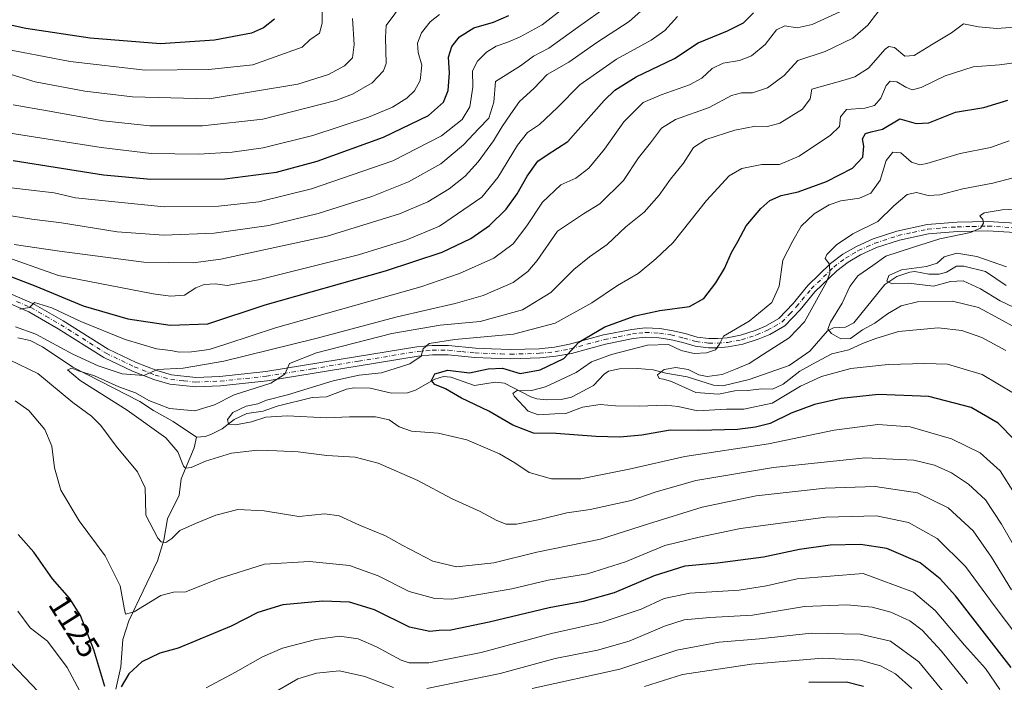
# Model space of a CAD drawing. Units: metres. Extents: x 637453 to 640904, y 4764514 to 4766896.
# Drawn here: x 640088 to 640405, y 4765740 to 4765953 of the extents above; entities that cross this region are included whole.
import ezdxf
from ezdxf.enums import TextEntityAlignment as Align

# ---------------------------------------------------------------- set-up
doc = ezdxf.new("R2010")
doc.units = ezdxf.units.M
doc.header["$MEASUREMENT"] = 0
doc.linetypes.add('DGN Style 4', pattern=[2.638475, 1.318413, -0.659207, 0.001648, -0.659207])
for name, color, linetype, lineweight in [('Camino Cxs', 7, 'Continuous', 0), ('Camino eje', 30, 'DGN Style 4', 13), ('Corriente natural lineal', 142, 'Continuous', 13), ('Curva de nivel maestra', 30, 'Continuous', 30), ('Curva de nivel normal', 30, 'Continuous', 0), ('Rótulo de curva de nivel directora', 7, 'Continuous', 0)]:
    doc.layers.add(name, color=color, linetype=linetype, lineweight=lineweight)
doc.styles.add('Style-Arial', font='txt')

msp = doc.modelspace()

# ---------------------------------------------------------------- linework, layer by layer
at = {"layer": 'Camino Cxs', "color": 7, "linetype": 'Continuous', "lineweight": 0}
for points in [[(640083.3101, 4765865.9501, 1123.7937), (640092.4201, 4765862.0201, 1126.0651), (640102.1501, 4765856.4301, 1121.0108), (640116.6701, 4765847.2801, 1123.6846), (640125.6201, 4765842.9901, 1117.5333), (640132.2501, 4765840.3701, 1120.0041), (640137.0401, 4765838.9801, 1123.5206), (640144.8601, 4765838.2101, 1121.4531), (640152.5601, 4765838.5001, 1122.0448), (640167.3101, 4765840.0601, 1122.7219), (640196.8301, 4765844.8801, 1116.0332), (640215.8801, 4765848.0601, 1108.1013), (640220.8101, 4765848.4501, 1108.3499), (640226.0901, 4765848.4401, 1109.1401), (640234.6901, 4765847.5601, 1107.1361), (640239.9001, 4765847.3501, 1108.501), (640245.9701, 4765847.1401, 1112.0034), (640255.1701, 4765847.4401, 1109.421), (640260.1001, 4765847.9601, 1109.2906), (640264.9401, 4765848.8601, 1108.8096), (640275.8401, 4765851.8601, 1114.9505), (640284.9901, 4765853.6601, 1112.6481), (640289.3101, 4765854.1801, 1111.2544), (640294.0001, 4765853.9201, 1109.1365), (640297.7601, 4765853.3301, 1109.8636), (640302.1401, 4765852.3101, 1110.7101), (640305.9601, 4765851.1701, 1109.0496), (640309.7501, 4765850.7301, 1107.985), (640312.5201, 4765850.7501, 1107.7045), (640315.6201, 4765850.9601, 1105.8959), (640319.9001, 4765851.7701, 1103.869), (640324.5901, 4765853.2701, 1102.1563), (640327.9601, 4765854.7001, 1101.8168), (640332.2801, 4765857.1701, 1101.5399), (640336.8301, 4765861.9501, 1102.8539), (640341.5701, 4765867.7201, 1100.7294), (640348.9001, 4765874.8101, 1097.2389), (640352.8601, 4765877.8101, 1094.5298), (640357.1701, 4765880.3301, 1097.1164), (640362.5401, 4765882.7301, 1100.3839), (640370.2301, 4765885.2801, 1099.3175), (640379.9301, 4765887.3901, 1095.542), (640389.5301, 4765888.1201, 1097.8895), (640399.4901, 4765888.3801, 1093.5719), (640411.8601, 4765887.6201, 1092.9088)], [(640083.3101, 4765865.9501, 1123.7937), (640092.4201, 4765862.0201, 1126.0651), (640102.1501, 4765856.4301, 1121.0108), (640116.6701, 4765847.2801, 1123.6846), (640125.6201, 4765842.9901, 1117.5333), (640132.2501, 4765840.3701, 1120.0041), (640137.0401, 4765838.9801, 1123.5206), (640144.8601, 4765838.2101, 1121.4531), (640152.5601, 4765838.5001, 1122.0448), (640167.3101, 4765840.0601, 1122.7219), (640196.8301, 4765844.8801, 1116.0332), (640215.8801, 4765848.0601, 1108.1013), (640220.8101, 4765848.4501, 1108.3499), (640226.0901, 4765848.4401, 1109.1401), (640234.6901, 4765847.5601, 1107.1361), (640239.9001, 4765847.3501, 1108.501), (640245.9701, 4765847.1401, 1112.0034), (640255.1701, 4765847.4401, 1109.421), (640260.1001, 4765847.9601, 1109.2906), (640264.9401, 4765848.8601, 1108.8096), (640275.8401, 4765851.8601, 1114.9505), (640284.9901, 4765853.6601, 1112.6481), (640289.3101, 4765854.1801, 1111.2544), (640294.0001, 4765853.9201, 1109.1365), (640297.7601, 4765853.3301, 1109.8636), (640302.1401, 4765852.3101, 1110.7101), (640305.9601, 4765851.1701, 1109.0496), (640309.7501, 4765850.7301, 1107.985), (640312.5201, 4765850.7501, 1107.7045), (640315.6201, 4765850.9601, 1105.8959), (640319.9001, 4765851.7701, 1103.869), (640324.5901, 4765853.2701, 1102.1563), (640327.9601, 4765854.7001, 1101.8168), (640332.2801, 4765857.1701, 1101.5399), (640336.8301, 4765861.9501, 1102.8539), (640341.5701, 4765867.7201, 1100.7294), (640348.9001, 4765874.8101, 1097.2389), (640352.8601, 4765877.8101, 1094.5298), (640357.1701, 4765880.3301, 1097.1164), (640362.5401, 4765882.7301, 1100.3839), (640370.2301, 4765885.2801, 1099.3175), (640379.9301, 4765887.3901, 1095.542), (640389.5301, 4765888.1201, 1097.8895), (640399.4901, 4765888.3801, 1093.5719), (640411.8601, 4765887.6201, 1092.9088)], [(640411.5901, 4765884.6301, 1095.9868), (640399.4401, 4765885.3801, 1094.3982), (640389.6801, 4765885.1201, 1093.5838), (640380.3701, 4765884.4201, 1094.3229), (640371.0301, 4765882.3801, 1095.6387), (640363.6301, 4765879.9301, 1095.7756), (640358.5401, 4765877.6601, 1091.8634), (640354.5301, 4765875.3101, 1095.4305), (640350.8601, 4765872.5301, 1099.0913), (640343.7801, 4765865.6801, 1098.5288), (640339.0801, 4765859.9601, 1097.598), (640334.1501, 4765854.7901, 1096.8289), (640329.3001, 4765852.0001, 1097.0703), (640325.6401, 4765850.4501, 1098.1941), (640320.6401, 4765848.8601, 1100.5766), (640316.0101, 4765847.9801, 1101.4941), (640312.6301, 4765847.7501, 1102.6687), (640309.5901, 4765847.7301, 1103.7263), (640305.3501, 4765848.2201, 1105.6643), (640301.3701, 4765849.4101, 1106.568), (640297.1901, 4765850.3801, 1104.3057), (640293.6801, 4765850.9301, 1103.0167), (640289.4101, 4765851.1701, 1104.652), (640285.4501, 4765850.7001, 1106.2256), (640276.5301, 4765848.9401, 1110.3681), (640265.6201, 4765845.9401, 1105.1838), (640260.5301, 4765844.9901, 1104.4888), (640255.3801, 4765844.4501, 1104.5539), (640245.9701, 4765844.1401, 1105.847), (640239.7901, 4765844.3601, 1104.8393), (640234.4801, 4765844.5601, 1105.127), (640225.9301, 4765845.4401, 1107.2145), (640220.9201, 4765845.4501, 1107.0944), (640216.2501, 4765845.0801, 1107.6849), (640197.3201, 4765841.9201, 1111.9096), (640167.7101, 4765837.0901, 1118.2128), (640152.7701, 4765835.5101, 1121.3829), (640144.7701, 4765835.2101, 1121.5348), (640136.4701, 4765836.0201, 1123.0582), (640131.2801, 4765837.5301, 1119.1091), (640124.4201, 4765840.2401, 1116.3477), (640115.2201, 4765844.6501, 1120.1185), (640100.6001, 4765853.8601, 1122.375), (640091.0701, 4765859.3401, 1126.45), (640082.1801, 4765863.1701, 1123.0149)], [(640411.5901, 4765884.6301, 1095.9868), (640399.4401, 4765885.3801, 1094.3982), (640389.6801, 4765885.1201, 1093.5838), (640380.3701, 4765884.4201, 1094.3229), (640371.0301, 4765882.3801, 1095.6387), (640363.6301, 4765879.9301, 1095.7756), (640358.5401, 4765877.6601, 1091.8634), (640354.5301, 4765875.3101, 1095.4305), (640350.8601, 4765872.5301, 1099.0913), (640343.7801, 4765865.6801, 1098.5288), (640339.0801, 4765859.9601, 1097.598), (640334.1501, 4765854.7901, 1096.8289), (640329.3001, 4765852.0001, 1097.0703), (640325.6401, 4765850.4501, 1098.1941), (640320.6401, 4765848.8601, 1100.5766), (640316.0101, 4765847.9801, 1101.4941), (640312.6301, 4765847.7501, 1102.6687), (640309.5901, 4765847.7301, 1103.7263), (640305.3501, 4765848.2201, 1105.6643), (640301.3701, 4765849.4101, 1106.568), (640297.1901, 4765850.3801, 1104.3057), (640293.6801, 4765850.9301, 1103.0167), (640289.4101, 4765851.1701, 1104.652), (640285.4501, 4765850.7001, 1106.2256), (640276.5301, 4765848.9401, 1110.3681), (640265.6201, 4765845.9401, 1105.1838), (640260.5301, 4765844.9901, 1104.4888), (640255.3801, 4765844.4501, 1104.5539), (640245.9701, 4765844.1401, 1105.847), (640239.7901, 4765844.3601, 1104.8393), (640234.4801, 4765844.5601, 1105.127), (640225.9301, 4765845.4401, 1107.2145), (640220.9201, 4765845.4501, 1107.0944), (640216.2501, 4765845.0801, 1107.6849), (640197.3201, 4765841.9201, 1111.9096), (640167.7101, 4765837.0901, 1118.2128), (640152.7701, 4765835.5101, 1121.3829), (640144.7701, 4765835.2101, 1121.5348), (640136.4701, 4765836.0201, 1123.0582), (640131.2801, 4765837.5301, 1119.1091), (640124.4201, 4765840.2401, 1116.3477), (640115.2201, 4765844.6501, 1120.1185), (640100.6001, 4765853.8601, 1122.375), (640091.0701, 4765859.3401, 1126.45), (640082.1801, 4765863.1701, 1123.0149)]]:
    msp.add_polyline3d(points, dxfattribs=at)
at = {"layer": 'Camino eje', "color": 30, "linetype": 'DGN Style 4', "lineweight": 13}
msp.add_polyline3d([(640087.1901, 4765862.6451, 1122.0116), (640091.7451, 4765860.6801, 1126.0553), (640096.6101, 4765857.8851, 1122.8243), (640101.3751, 4765855.1451, 1121.4427), (640115.9451, 4765845.9651, 1121.5824), (640125.0201, 4765841.6151, 1116.4679), (640131.7651, 4765838.9501, 1119.5858), (640136.7551, 4765837.5001, 1121.5252), (640140.9051, 4765837.0951, 1120.6355), (640144.8151, 4765836.7101, 1120.4062), (640152.6651, 4765837.0051, 1120.3162), (640167.5101, 4765838.5751, 1119.7293), (640182.3151, 4765840.9901, 1120.4308), (640197.0751, 4765843.4001, 1113.062), (640216.0651, 4765846.5701, 1107.0295), (640220.8651, 4765846.9501, 1106.2124), (640226.0101, 4765846.9401, 1106.7753), (640230.3101, 4765846.5001, 1106.723), (640234.5851, 4765846.0601, 1106.0574), (640237.2401, 4765845.9601, 1105.8113), (640239.8451, 4765845.8551, 1106.6573), (640242.8801, 4765845.7501, 1107.7384), (640245.9701, 4765845.6401, 1108.9252), (640255.2751, 4765845.9451, 1106.9822), (640260.3151, 4765846.4751, 1106.783), (640265.2801, 4765847.4001, 1106.4663), (640276.1851, 4765850.4001, 1112.7225), (640280.6451, 4765851.2801, 1111.0828), (640285.2201, 4765852.1801, 1109.6301), (640287.2001, 4765852.4151, 1108.8965), (640289.3601, 4765852.6751, 1107.889), (640293.8401, 4765852.4251, 1105.9602), (640297.4751, 4765851.8551, 1107.4292), (640301.7551, 4765850.8601, 1108.7395), (640305.6551, 4765849.6951, 1107.3422), (640309.6701, 4765849.2301, 1105.8458), (640312.5751, 4765849.2501, 1105.1801), (640315.8151, 4765849.4701, 1103.672), (640320.2701, 4765850.3151, 1102.1677), (640322.7701, 4765851.1101, 1101.2514), (640325.1151, 4765851.8601, 1099.9693), (640328.6301, 4765853.3501, 1099.2295), (640330.7901, 4765854.5851, 1099.3117), (640333.2151, 4765855.9801, 1099.0439), (640335.6801, 4765858.5651, 1099.3166), (640337.9551, 4765860.9551, 1100.2481), (640342.6751, 4765866.7001, 1098.9468), (640349.8801, 4765873.6701, 1097.9037), (640353.6951, 4765876.5601, 1094.5659), (640355.8501, 4765877.8201, 1092.9534), (640357.8551, 4765878.9951, 1094.3664), (640360.5401, 4765880.1951, 1096.4974), (640363.0851, 4765881.3301, 1098.1192), (640370.6301, 4765883.8301, 1097.3774), (640375.3001, 4765884.8501, 1094.0441), (640380.1501, 4765885.9051, 1095.0392), (640384.9501, 4765886.2701, 1097.5005), (640389.6051, 4765886.6201, 1095.7263), (640394.4851, 4765886.7501, 1092.7982), (640399.4651, 4765886.8801, 1092.8473), (640411.7251, 4765886.1251, 1094.2878)], dxfattribs=at)
at = {"layer": 'Corriente natural lineal', "color": 142, "linetype": 'Continuous', "lineweight": 13}
for points in [[(640145, 4765819, 1107.34), (640147.8016, 4765819.1998, 1107.2464), (640149.671, 4765819.8371, 1107.2956), (640153.2905, 4765821.6644, 1107.1399), (640157.1527, 4765824.6313, 1106.4783), (640161.1707, 4765826.588, 1106.0201), (640166.4301, 4765827.3421, 1105.329), (640171, 4765829, 1105.6322), (640182.233, 4765831.7255, 1104.1992), (640186.8329, 4765831.8964, 1103.4438), (640193.2583, 4765834.3788, 1103.9698), (640195.7287, 4765834.8322, 1103.7922), (640200.8805, 4765834.7463, 1103.1448), (640207.761, 4765833.1591, 1101.8555), (640212.8794, 4765833.2894, 1101.3205), (640215.4736, 4765834.1419, 1101.37), (640221.6675, 4765837.6798, 1100.7001), (640224.4083, 4765838.4731, 1100.6128), (640226.7567, 4765838.2849, 1100.1108), (640234.4098, 4765835.6432, 1099.1188), (640241.0631, 4765836.6431, 1098.1634), (640244.0953, 4765836.3647, 1097.7482), (640252.4621, 4765831.9226, 1095.612), (640254.4918, 4765831.2857, 1095.1034), (640257.6963, 4765830.944, 1094.5176), (640262.2692, 4765831.0623, 1093.4409), (640265.5745, 4765831.8467, 1092.688), (640272.6222, 4765835.6086, 1092.408), (640276.1251, 4765839.2657, 1093.2031), (640277.4695, 4765840.1929, 1093.4752), (640281.0256, 4765840.9968, 1093.2274), (640286.9553, 4765841.0854, 1091.8001), (640291.823, 4765840.6648, 1091.2136), (640295.8674, 4765839.5118, 1090.5503), (640302.75, 4765838.351, 1090.2122), (640311.2237, 4765835.649, 1089.9502), (640314.2003, 4765835.5203, 1089.7168), (640322.7608, 4765837.5168, 1088.7092), (640335.5306, 4765842.0387, 1087.9157), (640342.1691, 4765846.6043, 1087.0739), (640347.8798, 4765853.1862, 1085.9144), (640349.7735, 4765854.0978, 1085.5256), (640353.64, 4765854.3957, 1084.1297), (640356.308, 4765855.7973, 1083.2983), (640366.3757, 4765868.0611, 1081.3804), (640370.1343, 4765870.6473, 1081.4082), (640374.351, 4765872.0133, 1080.9879), (640375.9861, 4765872.2375, 1080.8794), (640380.4626, 4765871.4103, 1080.1903), (640383.7947, 4765871.3748, 1079.5939), (640386.1741, 4765872.0236, 1078.9045), (640389.3629, 4765873.9775, 1079.1052), (640391.7001, 4765874.0159, 1078.7119), (640398.6519, 4765872.2833, 1077.9394), (640405.3026, 4765867.7074, 1077.0091)], [(640087.6334, 4765850.9205, 1113.6013), (640091.5669, 4765850.0926, 1113.8564), (640095.5632, 4765848.0837, 1113.5176), (640105.2147, 4765841.5183, 1112.7583), (640126.7908, 4765830.495, 1110.296), (640131.2194, 4765827.5296, 1109.2419), (640137.5585, 4765824.024, 1108.921), (640145, 4765819, 1107.34)], [(640119.0985, 4765737.9211, 1124.6147), (640120.6718, 4765745.1208, 1122.7821), (640121.372, 4765753.8436, 1121.2596), (640123.2217, 4765759.9077, 1120.398), (640132.456, 4765779.2273, 1115.5571), (640134.5397, 4765785.8664, 1114.5972), (640135.6911, 4765792.737, 1113.6156), (640139.4478, 4765800.3677, 1111.6458), (640140.0902, 4765805.6203, 1110.8912), (640144.3213, 4765815.5845, 1107.346), (640145, 4765819, 1107.34)]]:
    msp.add_polyline3d(points, dxfattribs=at)
at = {"layer": 'Curva de nivel maestra', "color": 30, "linetype": 'Continuous', "lineweight": 30, "flags": 128}
for points, elevation in [([(640080.7, 4765872.4001), (640093.42, 4765867.5801), (640108.62, 4765861.2701), (640122.9, 4765857.0501), (640136.53, 4765855.0101), (640148.69, 4765855.4601), (640167.12, 4765861.5601), (640205.8, 4765872.4601), (640223.96, 4765878.4801), (640233.26, 4765882.9001), (640239.2, 4765887.0701), (640244.61, 4765892.3601), (640248.15, 4765897.2401), (640251.38, 4765902.9401), (640254.8, 4765907.7301), (640257.78, 4765909.8401), (640264.44, 4765914.1101), (640276.11, 4765927.2701), (640279.53, 4765930.5401), (640286.34, 4765934.8601), (640298.72, 4765940.7401), (640306.34, 4765945.8401), (640315.78, 4765949.7001), (640320.94, 4765952.2701), (640324.12, 4765955.4801)], 1125), ([(640170.09, 4765953.4301), (640166.55, 4765950.6501), (640162.76, 4765948.9301), (640150.8, 4765946.6601), (640133.46, 4765945.5401), (640110.8, 4765947.2801), (640090.13, 4765950.4601), (640080.8, 4765952.5101)], 1175), ([(640086.1, 4765908.0001), (640115.13, 4765903.3901), (640130.35, 4765901.9101), (640154.12, 4765902.1101), (640170.79, 4765904.1701), (640183.79, 4765907.7701), (640205.18, 4765915.4401), (640219.62, 4765922.4001), (640224.46, 4765926.7401), (640225.91, 4765930.4301), (640226.36, 4765936.1701), (640226.06, 4765941.2001), (640227.08, 4765944.6801), (640229.53, 4765947.7101), (640234.22, 4765950.6101), (640240.56, 4765952.4501), (640245.44, 4765954.5901)], 1150), ([(640408.07, 4765818.0001), (640402.71, 4765823.4501), (640394.03, 4765828.4901), (640380.42, 4765832.0601), (640364.25, 4765832.7101), (640352.26, 4765831.4301), (640343.76, 4765829.4401), (640336.21, 4765826.6801), (640329.5, 4765823.4001), (640324.71, 4765822.2401), (640319, 4765821.4001), (640306.56, 4765821.1601), (640297.34, 4765821.1801), (640288.17, 4765819.6701), (640281.11, 4765818.9401), (640273.36, 4765819.1501), (640260.65, 4765820.1401), (640253.42, 4765820.2601), (640246.7, 4765822.8701), (640239.01, 4765827.3001), (640230.19, 4765831.5001), (640225.12, 4765834.5601), (640221.64, 4765835.9001), (640220.53, 4765837.1701), (640221.64, 4765839.3001), (640225.78, 4765840.5401), (640232.78, 4765839.7001), (640238.78, 4765840.9901), (640243.44, 4765841.2201), (640249.09, 4765839.4301), (640255.48, 4765840.6401), (640263.11, 4765844.3101), (640267.92, 4765849.5501), (640276.29, 4765854.5101), (640286.01, 4765858.0201), (640294.01, 4765859.7401), (640303.56, 4765861.0301), (640308.1, 4765863.5901), (640311.96, 4765868.6101), (640314.76, 4765873.2701), (640317.06, 4765878.3501), (640319.11, 4765881.8801), (640321.77, 4765886.9801), (640326.43, 4765892.5601), (640329.4, 4765895.1401), (640333.03, 4765896.7201), (640338.47, 4765897.9301), (640347.53, 4765901.1701), (640355.96, 4765905.5401), (640359.28, 4765909.0901), (640359.6, 4765912.6101), (640359.19, 4765914.9401), (640360.12, 4765916.6801), (640361.93, 4765917.2401), (640365.58, 4765918.0101), (640371.12, 4765921.3301), (640376.43, 4765919.9101), (640380.43, 4765920.1201), (640389.04, 4765923.5201), (640398.19, 4765925.0201), (640405.87, 4765927.4001)], 1100), ([(640115.54, 4765738.8201), (640112.02, 4765750.6201), (640107.7, 4765761.6201), (640104.16, 4765767.2301), (640098.74, 4765773.4001), (640092.74, 4765781.9801), (640087.71, 4765787.6401)], 1125), ([(640406.99, 4765744.8401), (640389.07, 4765767.9201), (640384.16, 4765773.3801), (640377.67, 4765778.5201), (640367.01, 4765783.1401), (640358.52, 4765784.5001), (640348.8, 4765784.2801), (640338.91, 4765782.8001), (640327.31, 4765780.3701), (640312.48, 4765778.4801), (640302.06, 4765777.4501), (640292.14, 4765774.3601), (640279.27, 4765768.9401), (640269.32, 4765766.1301), (640258.44, 4765764.1201), (640239.11, 4765759.4201), (640226.78, 4765756.9001), (640223.02, 4765756.7801), (640220, 4765756.5001), (640213.51, 4765757.9101), (640202.27, 4765763.3901), (640194.24, 4765765.8901), (640185.65, 4765766.1801), (640172.79, 4765765.0001), (640164.79, 4765762.6101), (640156.12, 4765758.2101), (640139.1, 4765751.0801), (640133.2, 4765749.4701), (640127.44, 4765746.7501), (640123.28, 4765742.8701), (640120.84, 4765738.6201)], 1125), ([(640359.49, 4765738.7301), (640354.02, 4765740.1601), (640341.84, 4765740.0201)], 1150)]:
    msp.add_lwpolyline(points, dxfattribs=dict(at, elevation=elevation))
at = {"layer": 'Curva de nivel normal', "color": 30, "linetype": 'Continuous', "lineweight": 0, "flags": 128}
for points, elevation in [([(640272.45, 4765964.37), (640256.12, 4765951.58), (640249.11, 4765947.7), (640245.11, 4765946.01), (640241.32, 4765944.79), (640238.28, 4765942.76), (640235.36, 4765939.91), (640233.8, 4765936.77), (640233.86, 4765931.6), (640232.95, 4765925.24), (640230.45, 4765921.19), (640223.79, 4765915.89), (640208.12, 4765907.87), (640182.02, 4765898.86), (640165.06, 4765894.66), (640152.1, 4765893.25), (640134.58, 4765893.06), (640106.11, 4765895.92), (640099.23, 4765897.52), (640085.47, 4765899.17)], 1145), ([(640185.39, 4765958.14), (640185.4, 4765952.18), (640184.56, 4765948.92), (640181.45, 4765946.8), (640178.95, 4765944.38), (640163.12, 4765938.75), (640148.95, 4765937.24), (640128.53, 4765937.03), (640104.4, 4765939.8), (640080.84, 4765944.26)], 1170), ([(640082.8, 4765890.61), (640092.08, 4765889.14), (640101.58, 4765887.97), (640119.54, 4765885.04), (640134.5, 4765883.91), (640150.72, 4765884.54), (640168.32, 4765887.04), (640184.12, 4765890.92), (640201.4, 4765896.4), (640213.14, 4765901.06), (640223.59, 4765906.91), (640230.84, 4765913), (640235.83, 4765918.29), (640239.04, 4765921.54), (640240.63, 4765926.7), (640241.11, 4765933.41), (640249.17, 4765938.46), (640253.42, 4765941.56), (640258.31, 4765944.05), (640267.49, 4765950.74), (640277.52, 4765957.78)], 1140), ([(640211.55, 4765958.93), (640206.04, 4765951.37), (640205.75, 4765947.5), (640206.01, 4765939.2), (640205.12, 4765936.79), (640201.49, 4765932.95), (640195.15, 4765929.3), (640189.85, 4765927.29), (640166.34, 4765921.27), (640147, 4765919.14), (640130, 4765919.14), (640115.03, 4765920.77), (640097.08, 4765923.98), (640086.09, 4765925.83)], 1160), ([(640086.38, 4765880.9), (640101.01, 4765878.79), (640128.13, 4765875.25), (640143.93, 4765875.08), (640152.83, 4765876.2), (640187.03, 4765883.62), (640210.26, 4765890.85), (640219.38, 4765894.68), (640226.23, 4765898.84), (640231.41, 4765902.91), (640235.56, 4765907.49), (640240.5, 4765914.24), (640243.25, 4765918.93), (640246.05, 4765922.93), (640248.9, 4765926.93), (640253.44, 4765931.1), (640257.8, 4765935.6), (640264.75, 4765939.59), (640273.69, 4765945.91), (640284.11, 4765952.69), (640290.62, 4765958.45)], 1135), ([(640364.72, 4765956.53), (640360.91, 4765951.47), (640356.05, 4765947.27), (640347.12, 4765942.98), (640338.4, 4765940.17), (640333.92, 4765935.26), (640328.59, 4765931.34), (640323.8, 4765929.76), (640320.28, 4765929.78), (640317.02, 4765928.83), (640309.88, 4765924.99), (640299.04, 4765921.13), (640294.49, 4765918.32), (640291.04, 4765913.68), (640287.11, 4765908.79), (640282.26, 4765901.52), (640274.71, 4765894.08), (640269.43, 4765890.84), (640261.11, 4765885.24), (640254.58, 4765875.83), (640251.5, 4765872.28), (640246.81, 4765868.76), (640237.14, 4765864.54), (640228.18, 4765862), (640209.56, 4765857.71), (640183.34, 4765850.66), (640153.78, 4765843.38), (640140.78, 4765841.18), (640132.46, 4765840.7), (640128.13, 4765838.82), (640121.13, 4765839.31), (640113.4, 4765841.93), (640105.29, 4765845.62), (640093.34, 4765852.15), (640086.78, 4765854.49)], 1115), ([(640088.18, 4765860.2), (640091.31, 4765860.65), (640092.93, 4765862.32), (640098.46, 4765860.6), (640107.85, 4765856.13), (640122.05, 4765850.38), (640132.14, 4765847.42), (640136.8, 4765846.82), (640139.46, 4765846.36), (640143.46, 4765846.47), (640149.12, 4765847.22), (640154.79, 4765848.96), (640170.45, 4765854.14), (640217.12, 4765867.28), (640229.63, 4765871.67), (640240.59, 4765876.53), (640246.86, 4765881.19), (640251.25, 4765886.93), (640256.29, 4765894.52), (640262.16, 4765900.12), (640266.98, 4765902.33), (640271.2, 4765905.46), (640276.24, 4765911.6), (640282.38, 4765920.38), (640288.64, 4765926.67), (640294.46, 4765929.08), (640303.51, 4765932.35), (640307.46, 4765934.4), (640310.86, 4765937.52), (640314.31, 4765939.3), (640319.62, 4765940.14), (640323.46, 4765941.59), (640327.89, 4765945.3), (640331.53, 4765950.03), (640334.19, 4765951.23), (640338.19, 4765950.66), (640342.98, 4765951.72), (640353.27, 4765956.4)], 1120), ([(640081.18, 4765877.82), (640100.66, 4765870.93), (640131.13, 4765865.03), (640136.69, 4765864.32), (640141.13, 4765864.67), (640144.79, 4765867.01), (640147.45, 4765868.08), (640151.12, 4765868.34), (640154.9, 4765867.76), (640164.93, 4765869.54), (640197.13, 4765877.65), (640212.28, 4765882.36), (640223.12, 4765886.84), (640236.8, 4765896.22), (640241.92, 4765902.49), (640248.28, 4765912.94), (640251.48, 4765916.93), (640255.35, 4765919.57), (640261.08, 4765925.02), (640268.25, 4765932.31), (640280.02, 4765940.55), (640291.25, 4765946.71), (640295.55, 4765949.82), (640299.63, 4765954.29)], 1130), ([(640223.14, 4765954.92), (640220.15, 4765952.6), (640217.4, 4765949.04), (640216.04, 4765945.71), (640216.27, 4765942.71), (640217.46, 4765938.65), (640216.92, 4765933.69), (640215.12, 4765930.35), (640212.61, 4765928.04), (640208.07, 4765925.14), (640200.34, 4765921.9), (640182.39, 4765915.96), (640166.45, 4765912.05), (640156.52, 4765910.6), (640145.72, 4765909.99), (640130.48, 4765910.19), (640114.36, 4765912.18), (640083.13, 4765917.11)], 1155), ([(640195.16, 4765953.62), (640195.75, 4765945.24), (640195.21, 4765941.02), (640192.61, 4765938.43), (640187.43, 4765935.58), (640177.59, 4765932.47), (640149.12, 4765927.78), (640124.47, 4765928.45), (640109.17, 4765930.27), (640093.2, 4765933.26), (640084.04, 4765936.07)], 1165), ([(640412.8, 4765775.32), (640403.79, 4765790.98), (640398.72, 4765798.79), (640393.21, 4765803.91), (640387.75, 4765807.48), (640382.34, 4765809.95), (640375.7, 4765811.56), (640360.04, 4765812.34), (640330.53, 4765809.18), (640305.54, 4765805.07), (640292.47, 4765801.29), (640284.81, 4765798.64), (640271.56, 4765795.76), (640264.14, 4765794.62), (640255.41, 4765792.45), (640247.91, 4765791.02), (640244.62, 4765791.04), (640241.57, 4765792.14), (640236.26, 4765795.1), (640227.06, 4765799.23), (640216.19, 4765805.07), (640203.43, 4765810.6), (640195.99, 4765812.49), (640186.96, 4765813.07), (640177.68, 4765814.31), (640170.82, 4765814.6), (640164.66, 4765814.82), (640156.24, 4765813.78), (640147.96, 4765811.31), (640143.34, 4765809.2), (640141.52, 4765808.97), (640140.81, 4765809.63), (640138.99, 4765814.25), (640135.18, 4765818.75), (640122.69, 4765827.61), (640107.65, 4765837.17), (640103.59, 4765840.65), (640104.96, 4765841.17), (640107.04, 4765840.27), (640112.23, 4765838.71), (640120.05, 4765835.19), (640125.45, 4765833.25), (640129.71, 4765830.82), (640136.36, 4765828.17), (640144.5, 4765827.4), (640150.76, 4765829.42), (640157.12, 4765832.54), (640168.9, 4765836.32), (640173.42, 4765839.23), (640174.95, 4765842.63), (640183.63, 4765846.12), (640207.84, 4765852.36), (640223.41, 4765854.99), (640236.23, 4765856.2), (640249.84, 4765859.92), (640258.96, 4765865.56), (640266.39, 4765872.87), (640271.37, 4765877), (640277.09, 4765880.94), (640283.11, 4765886.66), (640288.94, 4765891.31), (640293.78, 4765896.79), (640297.4, 4765902), (640301.57, 4765907.12), (640304.86, 4765912.18), (640308.77, 4765914.77), (640318.11, 4765917.77), (640324.72, 4765919.05), (640328.63, 4765918.86), (640332.54, 4765920.02), (640339.85, 4765924.46), (640342.31, 4765927.8), (640342.88, 4765930.93), (640353.6, 4765933.95), (640356.66, 4765934.83), (640361.1, 4765937.64), (640366.44, 4765943.74), (640367.59, 4765944.65), (640369.44, 4765944.31), (640372.71, 4765941.57), (640375.75, 4765941.75), (640381.34, 4765945.14), (640387.73, 4765948.98), (640391.64, 4765951.9), (640396.48, 4765950.98), (640402.29, 4765950.46), (640415.18, 4765951.35)], 1110), ([(640408.04, 4765800.89), (640403.44, 4765808.18), (640396.93, 4765813.93), (640387.78, 4765818.49), (640374.49, 4765822.32), (640364.12, 4765823.06), (640350.05, 4765821.23), (640328.89, 4765816.86), (640301.99, 4765812.73), (640284.17, 4765808.65), (640268.63, 4765805.54), (640259.13, 4765805.62), (640251.97, 4765807.56), (640247.38, 4765810.73), (640242.42, 4765813.62), (640231.9, 4765818.17), (640222.74, 4765820.3), (640214.18, 4765820.94), (640210.16, 4765822.32), (640207.02, 4765824.52), (640202.61, 4765825.56), (640194.24, 4765825.53), (640186.95, 4765825.22), (640174.22, 4765825.82), (640167.31, 4765825.39), (640162.74, 4765823.96), (640157.59, 4765822.91), (640155.31, 4765823.14), (640155, 4765824.66), (640156.72, 4765826.93), (640160.96, 4765828.91), (640164.79, 4765829.73), (640167.57, 4765830.84), (640174.24, 4765832.56), (640188.93, 4765837.07), (640197.34, 4765838.9), (640204.5, 4765839.64), (640213.64, 4765842.61), (640217.25, 4765845.03), (640217.91, 4765847.35), (640219.88, 4765849.13), (640228.12, 4765850.41), (640246.92, 4765852.07), (640260.33, 4765855.66), (640272.14, 4765862.17), (640280.35, 4765867.8), (640287, 4765871.65), (640292.68, 4765876.31), (640298.24, 4765881.61), (640309.02, 4765895.13), (640316.33, 4765903.08), (640320.32, 4765905.37), (640326.82, 4765906.68), (640332.47, 4765906.68), (640338.79, 4765909.37), (640348.87, 4765916.13), (640351.71, 4765918.93), (640352.05, 4765922.02), (640354.02, 4765924.38), (640359.88, 4765924.82), (640363.05, 4765925.65), (640365.08, 4765927.98), (640366.8, 4765932.11), (640367.99, 4765933.5), (640370.15, 4765933.31), (640373.1, 4765931.53), (640375.11, 4765930.68), (640378.03, 4765931.47), (640385.77, 4765935.22), (640394.74, 4765938.08), (640403.23, 4765938.69), (640414.08, 4765940.25)], 1105), ([(640407.67, 4765833.18), (640397.59, 4765839.12), (640386.5, 4765842.44), (640379.18, 4765842.66), (640367.37, 4765842.38), (640355.43, 4765841.04), (640345.99, 4765838.54), (640339.25, 4765835.34), (640330.06, 4765829.95), (640321, 4765828), (640315.39, 4765827.97), (640306.05, 4765827.43), (640299.92, 4765828.8), (640295.79, 4765829.3), (640287.36, 4765828.95), (640279.76, 4765829.06), (640274.78, 4765829.46), (640269.11, 4765828.63), (640263.75, 4765826.6), (640260.18, 4765826.52), (640254.97, 4765826.14), (640251.69, 4765827.38), (640247.27, 4765832.04), (640246.78, 4765833.05), (640247.92, 4765833.86), (640252.73, 4765834.04), (640257.28, 4765835.18), (640267.11, 4765839.8), (640271.98, 4765843.22), (640278.49, 4765845.6), (640289.98, 4765848.52), (640296.77, 4765848.74), (640300.89, 4765846.88), (640305.06, 4765845.87), (640308.95, 4765846.09), (640311.89, 4765847.11), (640313.16, 4765848.94), (640314.5, 4765851.43), (640322.67, 4765856.25), (640329.95, 4765862.34), (640332.34, 4765867.53), (640333.53, 4765875.91), (640336.73, 4765882.08), (640339.47, 4765886.89), (640343.57, 4765890.82), (640348.48, 4765893.71), (640352.17, 4765894.94), (640358.21, 4765895.83), (640361.83, 4765897.41), (640364.87, 4765901.61), (640366.79, 4765907.94), (640368.91, 4765910.64), (640371.52, 4765910.39), (640374.9, 4765907.41), (640377.59, 4765906.6), (640379.79, 4765906.96), (640390.52, 4765910.22), (640400.27, 4765912.18), (640406.25, 4765914.28)], 1095), ([(640405.23, 4765846.81), (640397.46, 4765851.01), (640391.1, 4765853.33), (640383.43, 4765854.17), (640370.77, 4765852.99), (640363.43, 4765850.68), (640359.1, 4765849.08), (640354.77, 4765847.12), (640349.3, 4765845.76), (640344.23, 4765843.11), (640338.96, 4765840.17), (640333.63, 4765836.07), (640330.22, 4765834.46), (640326.76, 4765834.56), (640322.17, 4765834), (640318.12, 4765833.89), (640312.89, 4765832.85), (640305.53, 4765833.36), (640297.71, 4765836.83), (640295.19, 4765837.62), (640293.78, 4765837.83), (640293.26, 4765839.06), (640295.37, 4765840.77), (640299.12, 4765841.34), (640303.12, 4765840.71), (640306.52, 4765839.02), (640309.21, 4765838.49), (640314.02, 4765839.17), (640318.28, 4765840.88), (640322.73, 4765842.7), (640327.31, 4765845.68), (640335.57, 4765850.88), (640340.47, 4765856.09), (640347.52, 4765868.83), (640348.6, 4765871.72), (640348.53, 4765874.59), (640347.17, 4765876.44), (640347.64, 4765877.7), (640350.78, 4765880.87), (640356.02, 4765884.36), (640364.1, 4765888.38), (640369.23, 4765893.34), (640373.47, 4765897.08), (640376.52, 4765897.69), (640380.3, 4765896.73), (640384.02, 4765896.91), (640391.43, 4765898.87), (640401.02, 4765900.67), (640410.43, 4765903.18)], 1090), ([(640410.18, 4765892.45), (640404.02, 4765892.08), (640398.22, 4765891.16), (640396.84, 4765890.2), (640397.83, 4765889.02), (640398.01, 4765887.86), (640397.06, 4765886.15), (640393.84, 4765884.77), (640384.02, 4765882.76), (640375.51, 4765880.07), (640366.62, 4765877.23), (640362.42, 4765874.18), (640357.69, 4765870.9), (640355.08, 4765867.43), (640352.6, 4765862.06), (640348.9, 4765855.98), (640348.04, 4765853.72), (640349.14, 4765852.31), (640352.22, 4765850.58), (640355.32, 4765850.74), (640359.1, 4765853.53), (640363.1, 4765855.65), (640367.21, 4765858.64), (640371.53, 4765861.27), (640376.88, 4765862.49), (640388.08, 4765862.76), (640396.46, 4765860.69), (640403.15, 4765856.99), (640413.28, 4765851.46)], 1085), ([(640405.46, 4765873.72), (640395.86, 4765877.1), (640389.43, 4765878.15), (640385.43, 4765876.98), (640383.1, 4765874.98), (640379.68, 4765873.86), (640371.73, 4765872.77), (640367.59, 4765870.97), (640366.94, 4765869.11), (640368.7, 4765868.29), (640373.96, 4765868.47), (640382, 4765867.5), (640387.41, 4765869.04), (640391.52, 4765869.22), (640397.1, 4765866.71), (640403.43, 4765862.82), (640410.42, 4765859.51)], 1080), ([(640085.1, 4765843.69), (640093.97, 4765839.42), (640105.29, 4765830.1), (640111.23, 4765825.72), (640114.27, 4765822.75), (640119.24, 4765816.06), (640126.03, 4765807.85), (640128.5, 4765802.65), (640128.62, 4765798.68), (640128.77, 4765793.86), (640132.55, 4765786.46), (640133.63, 4765785.31), (640135.13, 4765785.1), (640137.13, 4765786.4), (640139.7, 4765788.98), (640144.74, 4765791.19), (640151.21, 4765793.93), (640158.33, 4765795.7), (640166.81, 4765795.31), (640177.96, 4765793.43), (640186.24, 4765794.3), (640190.84, 4765793.65), (640197.46, 4765790.63), (640205.77, 4765787.26), (640211.1, 4765784.26), (640220.98, 4765779.12), (640228.66, 4765777.25), (640240.6, 4765778.54), (640254.4, 4765781.94), (640274.93, 4765786.12), (640290.3, 4765791.1), (640307.6, 4765796.48), (640324.98, 4765800.11), (640347.1, 4765802.58), (640363.21, 4765803.14), (640376.83, 4765801.12), (640386.72, 4765796.24), (640394.71, 4765788.89), (640400.62, 4765780.37), (640407.03, 4765769.82)], 1115), ([(640412.77, 4765749.93), (640401.81, 4765764.4), (640392.21, 4765777.39), (640383.13, 4765786.36), (640373.96, 4765791.49), (640363.65, 4765793.68), (640347.32, 4765793.23), (640319.93, 4765789.58), (640306.61, 4765786.82), (640295.56, 4765784.16), (640282.92, 4765778.9), (640270.7, 4765775.02), (640258.11, 4765773.01), (640246.44, 4765770.19), (640227.11, 4765766.92), (640221.7, 4765767.07), (640213.41, 4765769.33), (640203.42, 4765774.42), (640194.17, 4765777.66), (640181.35, 4765779.01), (640166.94, 4765778.16), (640152.01, 4765773.4), (640141.63, 4765769.18), (640137.58, 4765769.13), (640133.53, 4765768.01), (640124.96, 4765762.8), (640122.25, 4765762.02), (640121.8, 4765764.12), (640120.53, 4765771.18), (640115.65, 4765780.79), (640107.29, 4765792.11), (640101.42, 4765801.9), (640099.36, 4765809.14), (640098.55, 4765816.03), (640096.31, 4765821.46), (640091.09, 4765827.53), (640086.7, 4765830.7)], 1120), ([(640403.27, 4765737.79), (640398.7, 4765744.55), (640391.95, 4765752.08), (640382.54, 4765763.24), (640375.54, 4765769.14), (640359.32, 4765775.17), (640338.18, 4765773.37), (640328.25, 4765771.15), (640319.45, 4765769.8), (640303.64, 4765768.76), (640295.38, 4765767.04), (640287.94, 4765763.68), (640275.49, 4765759.43), (640259.13, 4765755.87), (640236.54, 4765749.71), (640219.7, 4765746.42), (640213.38, 4765746.44), (640210.8, 4765747.2), (640202.91, 4765751.52), (640196.98, 4765754.1), (640191.02, 4765754.92), (640183.38, 4765753.89), (640172.71, 4765751.09), (640166.24, 4765748.36), (640157.55, 4765743.36), (640148.14, 4765738.36)], 1130), ([(640392.87, 4765739.73), (640384.39, 4765750.24), (640378.31, 4765756.94), (640374.36, 4765759.86), (640368.27, 4765762.65), (640362.27, 4765764.3), (640354.12, 4765765.02), (640340.46, 4765764.49), (640323.77, 4765761.67), (640310.11, 4765760.92), (640301.78, 4765760.18), (640295.44, 4765758.22), (640284.11, 4765753.38), (640274, 4765750.46), (640260.32, 4765747.78), (640242.66, 4765743), (640219.12, 4765738.15)], 1135), ([(640115.29, 4765722.68), (640103.44, 4765744.88), (640097.11, 4765753.35), (640091.55, 4765757.68), (640087.54, 4765763.02)], 1130), ([(640388.03, 4765733.5), (640377.24, 4765746.74), (640368.16, 4765753.34), (640358.43, 4765755.61), (640342.62, 4765755.92), (640326.03, 4765754.07), (640313.11, 4765753.02), (640299.49, 4765750.5), (640281.09, 4765744.38), (640252.99, 4765738.17)], 1140), ([(640094.14, 4765737.12), (640083.28, 4765748.52)], 1135), ([(640289.01, 4765738.76), (640301.26, 4765742.62), (640323.42, 4765745.92), (640346.43, 4765747.9), (640358.43, 4765747.22), (640364.89, 4765745.38), (640369.73, 4765742.84), (640375.06, 4765738.13)], 1145), ([(640208.38, 4765738.45), (640199.15, 4765742.02), (640191.04, 4765743.81), (640183.56, 4765743.1), (640177.56, 4765741.24), (640168.73, 4765736.05)], 1135)]:
    msp.add_lwpolyline(points, dxfattribs=dict(at, elevation=elevation))

# ---------------------------------------------------------------- texts
at = {"layer": 'Rótulo de curva de nivel directora', "color": 7, "linetype": 'Continuous', "lineweight": 0, "style": 'Style-Arial'}
msp.add_text('1125', height=7, rotation=302.252466, dxfattribs=at).set_placement((640105.7525, 4765758.0973), align=Align.MIDDLE_CENTER)

doc.saveas('drawing.dxf')
